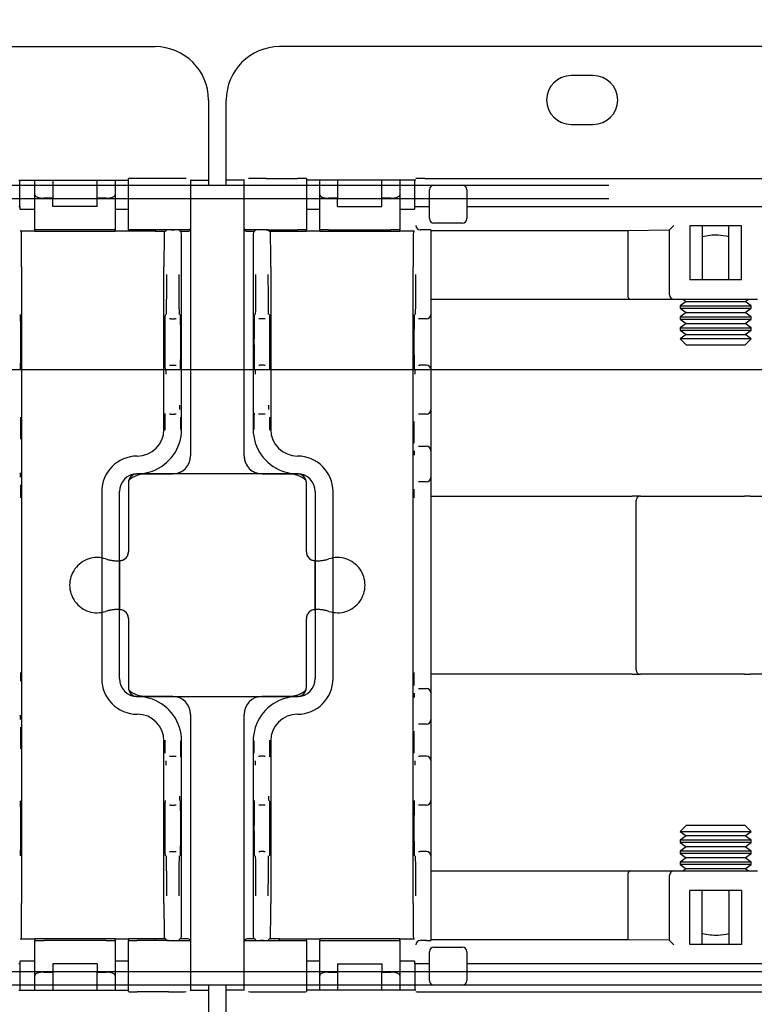
# Model space of a CAD drawing. Extents: x 0 to 5940, y 0 to 4200.
# Drawn here: x 4733 to 4816, y 2029 to 2139 of the extents above; entities that cross this region are included whole.
import ezdxf

# ---------------------------------------------------------------- set-up
doc = ezdxf.new("R2010")
doc.units = 0
doc.header["$LTSCALE"] = 20
doc.linetypes.add('PHANTOM', pattern=[12.7, 6.35, -1.27, 1.27, -1.27, 1.27, -1.27])
doc.layers.get('0').update_dxf_attribs({"linetype": 'CONTINUOUS'})
doc.layers.add('DOLD_REFERENS_RAM___LINJER', color=1, linetype='CONTINUOUS')
doc.styles.add('SLDTEXTSTYLE0', font='TXT', dxfattribs={"width": 0.7})
doc.dimstyles.new('SLDDIMSTYLE1', dxfattribs={"dimtxt": 31.75, "dimasz": 50, "dimexe": 0, "dimexo": 0.0625, "dimgap": 7.9375, "dimtad": 0, "dimtih": 1, "dimtoh": 1, "dimdec": 0, "dimrnd": 1e-09, "dimzin": 12, "dimtxsty": 'SLDTEXTSTYLE0', "dimblk1": 'OPEN30', "dimblk2": 'OPEN30', "dimsah": 1, "dimcen": 0.09, "dimazin": 3, "dimtfac": 1, "dimtmove": 0, "dimatfit": 3, "dimtolj": 1, "dimtzin": 12})
doc.dimstyles.new('SLDDIMSTYLE2', dxfattribs={"dimtxt": 31.75, "dimasz": 50, "dimexe": 0, "dimexo": 0.0625, "dimgap": 7.9375, "dimtad": 0, "dimtih": 1, "dimtoh": 1, "dimdec": 0, "dimrnd": 1e-09, "dimzin": 12, "dimtxsty": 'SLDTEXTSTYLE0', "dimblk1": 'OPEN30', "dimblk2": 'OPEN30', "dimsah": 1, "dimcen": 0.09, "dimazin": 3, "dimtfac": 1, "dimtofl": 0, "dimtmove": 0, "dimatfit": 3, "dimtolj": 1, "dimtzin": 12})

# ---------------------------------------------------------------- blocks, each defined once
blk = doc.blocks.new('_OPEN30')
at = {"color": 0, "linetype": 'BYBLOCK'}
for p, q in [((-1, 0.267949), (0, 0)), ((0, 0), (-1, -0.267949)), ((0, 0), (-1, 0))]:
    blk.add_line(p, q, dxfattribs=at)
blk = doc.blocks.new('_D_1')
at = {"color": 7, "linetype": 'CONTINUOUS'}
for p, q in [((4454.3, 2218.33), (4567.04, 2218.33)), ((4567.04, 2218.33), (4567.04, 2136.27)), ((4567.04, 2136.27), (4567.04, 2015.27)), ((4567.04, 2015.27), (4567.04, 1965.27))]:
    blk.add_line(p, q, dxfattribs=at)
at = {"color": 7, "linetype": 'CONTINUOUS', "xscale": 50, "yscale": 50}
for p, rotation in [((4567.04, 2136.27, -338.55), 270.0000000000004), ((4567.04, 2015.27, -338.55), 90.0000000000004)]:
    blk.add_blockref('_OPEN30', p, dxfattribs=dict(at, rotation=rotation))
at = {"color": 7, "linetype": 'CONTINUOUS', "char_height": 26.458, "attachment_point": 1, "style": 'SLDTEXTSTYLE0'}
for s, insert in [('121', (4454.3, 2252.44)), ('mm', (4507.95, 2252.44))]:
    blk.add_mtext(s, dxfattribs=dict(at, insert=insert))
blk = doc.blocks.new('_D_2')
at = {"color": 7, "linetype": 'CONTINUOUS'}
for p, q in [((4951.97, 2805.27), (4951.97, 2494.72)), ((4951.97, 2136.27), (4951.97, 2446.81))]:
    blk.add_line(p, q, dxfattribs=at)
at = {"color": 7, "linetype": 'CONTINUOUS', "xscale": 50, "yscale": 50}
for p, rotation in [((4951.97, 2805.27, -338.55), 90.0000000000004), ((4951.97, 2136.27, -338.55), 270.0000000000004)]:
    blk.add_blockref('_OPEN30', p, dxfattribs=dict(at, rotation=rotation))
at = {"color": 7, "linetype": 'CONTINUOUS', "char_height": 26.458, "attachment_point": 1, "style": 'SLDTEXTSTYLE0'}
for s, insert in [('669', (4895.6, 2480.91)), ('mm', (4949.25, 2480.91))]:
    blk.add_mtext(s, dxfattribs=dict(at, insert=insert))

msp = doc.modelspace()

# ---------------------------------------------------------------- linework, layer by layer
at = {"color": 7, "linetype": 'CONTINUOUS'}
for p, q in [((4226.314, 2136.265), (4748.314, 2136.265)), ((5284.314, 2136.265), (4762.314, 2136.265)), ((4797.564, 2133.015), (4795.064, 2133.015)), ((4754.314, 2130.265), (4754.314, 2124.265)), ((4756.314, 2124.265), (4756.314, 2130.265)), ((4795.064, 2127.515), (4797.564, 2127.515)), ((4754.314, 2124.265), (4754.314, 2121.265)), ((4756.314, 2121.265), (4756.314, 2124.265)), ((4732.999, 2121.265), (4745.314, 2121.265)), ((4733.127, 2118.315), (4733.127, 2121.265)), ((4734.814, 2120.665), (4733.127, 2120.665)), ((4734.814, 2119.604), (4734.814, 2121.265)), ((4736.814, 2121.265), (4736.814, 2119.24)), ((4741.814, 2119.24), (4741.814, 2121.265)), ((4743.814, 2121.265), (4743.814, 2119.604)), ((4745.314, 2120.665), (4743.814, 2120.665)), ((4745.314, 2115.681), (4745.314, 2121.431)), ((4749.814, 2121.44), (4746.314, 2121.44)), ((4752.263, 2121.265), (4754.314, 2121.265)), ((4752.314, 2121.265), (4752.314, 2115.815)), ((4758.314, 2120.665), (4752.314, 2120.665)), ((4754.314, 2121.265), (4754.314, 2120.665)), ((4758.364, 2121.265), (4756.314, 2121.265)), ((4756.314, 2120.665), (4756.314, 2121.265)), ((4758.314, 2115.815), (4758.314, 2121.265)), ((4760.814, 2121.44), (4764.314, 2121.44)), ((4765.314, 2121.431), (4765.314, 2115.681)), ((4777.628, 2121.265), (4765.314, 2121.265)), ((4766.814, 2120.665), (4765.314, 2120.665)), ((4766.814, 2119.604), (4766.814, 2121.265)), ((4768.814, 2121.265), (4768.814, 2119.24)), ((4773.814, 2119.24), (4773.814, 2121.265)), ((4775.814, 2121.265), (4775.814, 2119.604)), ((4777.5, 2120.665), (4775.814, 2120.665)), ((4777.5, 2118.315), (4777.5, 2121.265)), ((4777.636, 2121.431), (4777.637, 2121.431)), ((4778.637, 2121.44), (4883.991, 2121.44)), ((4779.645, 2120.69), (4782.845, 2120.69)), ((4734.814, 2115.681), (4734.814, 2119.604)), ((4743.814, 2119.604), (4743.814, 2115.681)), ((4766.814, 2115.681), (4766.814, 2119.604)), ((4775.814, 2119.604), (4775.814, 2115.681)), ((4779.145, 2116.94), (4779.145, 2120.19)), ((4783.345, 2120.19), (4783.345, 2116.94)), ((4732.991, 2118.315), (4733.127, 2118.315)), ((4734.814, 2119.165), (4733.127, 2119.165)), ((4733.127, 2118.315), (4733.127, 2118.044)), ((4736.814, 2119.24), (4735.814, 2119.24)), ((4736.814, 2118.315), (4736.814, 2119.24)), ((4741.814, 2118.315), (4736.814, 2118.315)), ((4742.814, 2119.24), (4741.814, 2119.24)), ((4741.814, 2118.315), (4741.814, 2119.24)), ((4745.314, 2119.165), (4743.814, 2119.165)), ((4758.314, 2119.165), (4752.314, 2119.165)), ((4766.814, 2119.165), (4765.314, 2119.165)), ((4768.814, 2119.24), (4767.814, 2119.24)), ((4768.814, 2118.315), (4768.814, 2119.24)), ((4768.814, 2118.315), (4773.814, 2118.315)), ((4773.814, 2118.315), (4773.814, 2119.24)), ((4774.814, 2119.24), (4773.814, 2119.24)), ((4777.5, 2119.165), (4775.814, 2119.165)), ((4777.5, 2118.315), (4777.637, 2118.315)), ((4777.5, 2118.044), (4777.5, 2118.315)), ((4778.637, 2118.315), (4779.145, 2118.315)), ((4783.345, 2118.315), (4879.282, 2118.315)), ((4733.127, 2118.044), (4733.157, 2118.015)), ((4733.159, 2118.015), (4733.157, 2118.015)), ((4733.159, 2118.015), (4733.859, 2118.015)), ((4733.859, 2118.015), (4734.114, 2118.015)), ((4734.114, 2118.015), (4734.814, 2118.015)), ((4743.814, 2118.015), (4744.514, 2118.015)), ((4744.514, 2118.015), (4744.614, 2118.015)), ((4744.614, 2118.015), (4745.314, 2118.015)), ((4765.314, 2118.015), (4766.014, 2118.015)), ((4766.014, 2118.015), (4766.114, 2118.015)), ((4766.114, 2118.015), (4766.814, 2118.015)), ((4775.814, 2118.015), (4776.514, 2118.015)), ((4776.514, 2118.015), (4776.768, 2118.015)), ((4776.768, 2118.015), (4777.468, 2118.015)), ((4777.471, 2118.015), (4777.468, 2118.015)), ((4777.471, 2118.015), (4777.5, 2118.044)), ((4782.845, 2116.44), (4779.645, 2116.44)), ((4806.117, 2115.685), (4806.617, 2116.185)), ((4814.21, 2116.141), (4808.417, 2116.141)), ((4808.417, 2116.141), (4808.417, 2110.073)), ((4809.814, 2116.141), (4809.814, 2110.073)), ((4812.814, 2110.073), (4812.814, 2116.141)), ((4814.21, 2110.073), (4814.21, 2116.141)), ((4733.859, 2115.515), (4733.159, 2115.515)), ((4734.114, 2115.515), (4733.859, 2115.515)), ((4734.814, 2115.515), (4734.114, 2115.515)), ((4734.814, 2115.681), (4734.814, 2115.515)), ((4734.814, 2115.515), (4743.814, 2115.515)), ((4742.814, 2115.69), (4735.814, 2115.69)), ((4743.814, 2115.515), (4743.814, 2115.681)), ((4744.514, 2115.515), (4743.814, 2115.515)), ((4744.614, 2115.515), (4744.514, 2115.515)), ((4745.314, 2115.515), (4744.614, 2115.515)), ((4745.314, 2115.681), (4745.314, 2115.672)), ((4745.314, 2115.672), (4745.314, 2115.515)), ((4748.314, 2115.515), (4745.314, 2115.515)), ((4749.814, 2115.69), (4746.314, 2115.69)), ((4748.314, 2115.672), (4748.314, 2115.515)), ((4748.314, 2115.515), (4749.471, 2115.515)), ((4749.471, 2115.515), (4749.623, 2115.668)), ((4750.123, 2115.672), (4750.482, 2115.672)), ((4751.135, 2115.515), (4750.982, 2115.668)), ((4751.135, 2115.515), (4752.014, 2115.515)), ((4752.314, 2115.815), (4752.314, 2111.515)), ((4758.314, 2111.515), (4758.314, 2115.815)), ((4758.614, 2115.515), (4759.493, 2115.515)), ((4759.645, 2115.668), (4759.493, 2115.515)), ((4760.504, 2115.672), (4760.145, 2115.672)), ((4760.814, 2115.69), (4764.314, 2115.69)), ((4761.004, 2115.668), (4761.157, 2115.515)), ((4761.157, 2115.515), (4762.314, 2115.515)), ((4762.314, 2115.672), (4762.314, 2115.515)), ((4762.314, 2115.515), (4765.314, 2115.515)), ((4765.314, 2115.672), (4765.314, 2115.681)), ((4765.314, 2115.515), (4765.314, 2115.672)), ((4766.014, 2115.515), (4765.314, 2115.515)), ((4766.114, 2115.515), (4766.014, 2115.515)), ((4766.814, 2115.515), (4766.114, 2115.515)), ((4766.814, 2115.681), (4766.814, 2115.515)), ((4766.814, 2115.515), (4775.814, 2115.515)), ((4767.814, 2115.69), (4774.814, 2115.69)), ((4775.814, 2115.515), (4775.814, 2115.681)), ((4776.514, 2115.515), (4775.814, 2115.515)), ((4776.768, 2115.515), (4776.514, 2115.515)), ((4777.468, 2115.515), (4776.768, 2115.515)), ((4778.814, 2115.672), (4778.128, 2115.672)), ((4779.314, 2115.668), (4779.314, 2110.672)), ((4779.314, 2115.592), (4801.441, 2115.592)), ((4801.441, 2115.592), (4806.117, 2115.663)), ((4801.441, 2115.592), (4801.441, 2108.373)), ((4806.117, 2108.373), (4806.117, 2115.685)), ((4733.314, 2111.515), (4733.314, 2040.015)), ((4749.314, 2093.265), (4749.314, 2111.515)), ((4751.292, 2093.265), (4751.292, 2111.515)), ((4752.314, 2111.515), (4752.314, 2090.284)), ((4758.314, 2090.284), (4758.314, 2111.515)), ((4759.335, 2111.515), (4759.335, 2093.265)), ((4761.314, 2111.515), (4761.314, 2093.265)), ((4777.314, 2040.015), (4777.314, 2111.515)), ((4779.314, 2110.672), (4779.314, 2106.172)), ((4814.21, 2110.073), (4808.417, 2110.073)), ((4801.73, 2107.873), (4779.314, 2107.873)), ((4806.617, 2107.873), (4801.73, 2107.873)), ((4816.01, 2107.873), (4806.617, 2107.873)), ((4808.004, 2107.627), (4807.314, 2107.143)), ((4807.314, 2107.143), (4807.314, 2106.879)), ((4807.314, 2107.143), (4815.314, 2107.143)), ((4807.653, 2107.873), (4808.004, 2107.627)), ((4808.004, 2107.627), (4814.623, 2107.627)), ((4814.623, 2107.627), (4814.975, 2107.873)), ((4815.314, 2107.143), (4814.623, 2107.627)), ((4815.314, 2106.879), (4815.314, 2107.143)), ((4779.314, 2106.172), (4779.314, 2099.972)), ((4807.314, 2106.879), (4808.004, 2106.396)), ((4807.314, 2106.879), (4815.314, 2106.879)), ((4808.004, 2106.396), (4807.314, 2105.912)), ((4808.004, 2106.396), (4814.623, 2106.396)), ((4814.623, 2106.396), (4815.314, 2106.879)), ((4815.314, 2105.912), (4814.623, 2106.396)), ((4750.084, 2105.672), (4749.937, 2105.672)), ((4750.084, 2105.672), (4750.521, 2105.672)), ((4750.669, 2105.672), (4750.521, 2105.672)), ((4760.106, 2105.672), (4759.959, 2105.672)), ((4760.543, 2105.672), (4760.106, 2105.672)), ((4760.691, 2105.672), (4760.543, 2105.672)), ((4778.084, 2105.672), (4777.937, 2105.672)), ((4778.814, 2105.672), (4778.084, 2105.672)), ((4807.314, 2105.912), (4807.314, 2105.649)), ((4807.314, 2105.912), (4815.314, 2105.912)), ((4807.314, 2105.649), (4808.004, 2105.165)), ((4807.314, 2105.649), (4815.314, 2105.649)), ((4808.004, 2105.165), (4807.314, 2104.682)), ((4808.004, 2105.165), (4814.623, 2105.165)), ((4814.623, 2105.165), (4815.314, 2105.649)), ((4815.314, 2104.682), (4814.623, 2105.165)), ((4815.314, 2105.649), (4815.314, 2105.912)), ((4807.314, 2104.682), (4807.314, 2104.418)), ((4807.314, 2104.682), (4815.314, 2104.682)), ((4807.314, 2104.418), (4808.004, 2103.934)), ((4807.314, 2104.418), (4815.314, 2104.418)), ((4808.004, 2103.934), (4807.316, 2103.453)), ((4808.004, 2103.934), (4814.623, 2103.934)), ((4814.623, 2103.934), (4815.314, 2104.418)), ((4815.311, 2103.453), (4814.623, 2103.934)), ((4815.314, 2104.418), (4815.314, 2104.682)), ((4807.316, 2103.453), (4808.004, 2102.765)), ((4811.314, 2103.453), (4807.316, 2103.453)), ((4808.004, 2102.765), (4814.623, 2102.765)), ((4815.311, 2103.453), (4811.314, 2103.453)), ((4814.623, 2102.765), (4815.311, 2103.453)), ((4749.937, 2100.472), (4750.058, 2100.472)), ((4750.058, 2100.472), (4750.547, 2100.472)), ((4750.547, 2100.472), (4750.669, 2100.472)), ((4759.959, 2100.472), (4760.08, 2100.472)), ((4760.569, 2100.472), (4760.08, 2100.472)), ((4760.569, 2100.472), (4760.691, 2100.472)), ((4777.937, 2100.472), (4778.058, 2100.472)), ((4778.814, 2100.472), (4778.058, 2100.472)), ((4779.314, 2099.972), (4779.314, 2099.472)), ((4779.314, 2099.472), (4779.314, 2095.972)), ((4750.058, 2094.972), (4749.927, 2094.972)), ((4750.058, 2094.972), (4750.547, 2094.972)), ((4750.678, 2094.972), (4750.547, 2094.972)), ((4760.08, 2094.972), (4759.949, 2094.972)), ((4760.569, 2094.972), (4760.08, 2094.972)), ((4760.7, 2094.972), (4760.569, 2094.972)), ((4778.058, 2094.972), (4777.917, 2094.972)), ((4778.814, 2094.972), (4778.058, 2094.972)), ((4779.314, 2095.972), (4779.314, 2095.472)), ((4779.314, 2095.472), (4779.314, 2093.172)), ((4779.314, 2093.172), (4779.314, 2090.872)), ((4777.917, 2091.372), (4777.962, 2091.372)), ((4777.962, 2091.372), (4778.814, 2091.372)), ((4779.314, 2090.872), (4779.314, 2090.372)), ((4746.314, 2090.265), (4746.314, 2090.265)), ((4752.314, 2090.284), (4752.314, 2090.278)), ((4758.314, 2090.278), (4758.314, 2090.284)), ((4764.314, 2090.265), (4764.314, 2090.265)), ((4779.314, 2090.372), (4779.314, 2088.372)), ((4779.314, 2088.372), (4779.314, 2087.872)), ((4745.314, 2087.265), (4745.314, 2079.515)), ((4746.309, 2088.27), (4749.578, 2088.27)), ((4750.314, 2088.284), (4746.314, 2088.284)), ((4764.314, 2088.265), (4746.314, 2088.265)), ((4749.578, 2088.27), (4750.314, 2088.272)), ((4764.314, 2088.284), (4760.314, 2088.284)), ((4760.314, 2088.272), (4761.049, 2088.27)), ((4761.049, 2088.27), (4764.318, 2088.27)), ((4765.314, 2079.515), (4765.314, 2087.265)), ((4777.962, 2087.372), (4777.917, 2087.372)), ((4778.814, 2087.372), (4777.962, 2087.372)), ((4779.314, 2087.872), (4779.314, 2085.572)), ((4742.314, 2086.265), (4742.314, 2065.265)), ((4744.309, 2065.261), (4744.309, 2086.27)), ((4766.318, 2086.27), (4766.318, 2065.261)), ((4768.314, 2065.265), (4768.314, 2086.265)), ((4779.314, 2085.765), (4780.864, 2085.765)), ((4779.314, 2085.572), (4779.314, 2065.958)), ((4780.864, 2085.765), (4801.945, 2085.765)), ((4802.865, 2085.765), (4801.945, 2085.765)), ((4802.365, 2066.265), (4802.365, 2085.265)), ((4802.865, 2085.765), (4814.559, 2085.765)), ((4815.206, 2085.765), (4814.559, 2085.765)), ((4815.206, 2085.765), (4817.951, 2085.765)), ((4744.309, 2078.512), (4744.401, 2078.519)), ((4744.314, 2078.512), (4744.314, 2073.018)), ((4766.226, 2078.519), (4766.318, 2078.512)), ((4766.314, 2073.018), (4766.314, 2078.512)), ((4744.401, 2073.011), (4744.309, 2073.018)), ((4766.318, 2073.018), (4766.226, 2073.011)), ((4745.314, 2072.015), (4745.314, 2064.265)), ((4765.314, 2064.265), (4765.314, 2072.015)), ((4779.314, 2065.958), (4779.314, 2063.658)), ((4780.864, 2065.765), (4779.314, 2065.765)), ((4801.945, 2065.765), (4780.864, 2065.765)), ((4801.945, 2065.765), (4802.865, 2065.765)), ((4814.559, 2065.765), (4802.865, 2065.765)), ((4814.559, 2065.765), (4815.206, 2065.765)), ((4817.951, 2065.765), (4815.206, 2065.765)), ((4777.917, 2064.158), (4777.962, 2064.158)), ((4777.962, 2064.158), (4778.814, 2064.158)), ((4749.578, 2063.261), (4746.309, 2063.261)), ((4746.314, 2063.265), (4764.314, 2063.265)), ((4746.314, 2063.246), (4750.314, 2063.246)), ((4750.314, 2063.258), (4749.578, 2063.261)), ((4761.049, 2063.261), (4760.314, 2063.258)), ((4760.314, 2063.246), (4764.314, 2063.246)), ((4764.318, 2063.261), (4761.049, 2063.261)), ((4779.314, 2063.658), (4779.314, 2063.158)), ((4779.314, 2063.158), (4779.314, 2061.158)), ((4746.314, 2061.265), (4746.314, 2061.265)), ((4752.314, 2061.252), (4752.314, 2061.246)), ((4752.314, 2061.246), (4752.314, 2040.015)), ((4758.314, 2061.246), (4758.314, 2061.252)), ((4758.314, 2040.015), (4758.314, 2061.246)), ((4764.314, 2061.265), (4764.314, 2061.265)), ((4779.314, 2061.158), (4779.314, 2060.658)), ((4777.962, 2060.158), (4777.917, 2060.158)), ((4778.814, 2060.158), (4777.962, 2060.158)), ((4779.314, 2060.658), (4779.314, 2058.358)), ((4749.314, 2040.015), (4749.314, 2058.265)), ((4751.292, 2040.015), (4751.292, 2058.265)), ((4759.335, 2058.265), (4759.335, 2040.015)), ((4761.314, 2058.265), (4761.314, 2040.015)), ((4779.314, 2058.358), (4779.314, 2056.058)), ((4749.927, 2056.558), (4750.058, 2056.558)), ((4750.058, 2056.558), (4750.547, 2056.558)), ((4750.547, 2056.558), (4750.678, 2056.558)), ((4759.949, 2056.558), (4760.08, 2056.558)), ((4760.569, 2056.558), (4760.08, 2056.558)), ((4760.569, 2056.558), (4760.7, 2056.558)), ((4777.917, 2056.558), (4778.058, 2056.558)), ((4778.814, 2056.558), (4778.058, 2056.558)), ((4779.314, 2056.058), (4779.314, 2055.558)), ((4779.314, 2055.558), (4779.314, 2052.058)), ((4779.314, 2052.058), (4779.314, 2051.558)), ((4750.058, 2051.058), (4749.937, 2051.058)), ((4750.058, 2051.058), (4750.547, 2051.058)), ((4750.669, 2051.058), (4750.547, 2051.058)), ((4760.08, 2051.058), (4759.959, 2051.058)), ((4760.569, 2051.058), (4760.08, 2051.058)), ((4760.691, 2051.058), (4760.569, 2051.058)), ((4778.058, 2051.058), (4777.937, 2051.058)), ((4778.814, 2051.058), (4778.058, 2051.058)), ((4779.314, 2051.558), (4779.314, 2045.358)), ((4808.004, 2048.765), (4807.316, 2048.077)), ((4814.623, 2048.765), (4808.004, 2048.765)), ((4815.311, 2048.077), (4814.623, 2048.765)), ((4808.004, 2047.596), (4807.314, 2047.112)), ((4807.316, 2048.077), (4808.004, 2047.596)), ((4807.316, 2048.077), (4811.314, 2048.077)), ((4814.623, 2047.596), (4808.004, 2047.596)), ((4811.314, 2048.077), (4815.311, 2048.077)), ((4814.623, 2047.596), (4815.311, 2048.077)), ((4815.314, 2047.112), (4814.623, 2047.596)), ((4807.314, 2047.112), (4807.314, 2046.849)), ((4815.314, 2047.112), (4807.314, 2047.112)), ((4807.314, 2046.849), (4808.004, 2046.365)), ((4815.314, 2046.849), (4807.314, 2046.849)), ((4808.004, 2046.365), (4807.314, 2045.882)), ((4814.623, 2046.365), (4808.004, 2046.365)), ((4814.623, 2046.365), (4815.314, 2046.849)), ((4815.314, 2045.882), (4814.623, 2046.365)), ((4815.314, 2046.849), (4815.314, 2047.112)), ((4749.937, 2045.858), (4750.084, 2045.858)), ((4750.084, 2045.858), (4750.521, 2045.858)), ((4750.521, 2045.858), (4750.669, 2045.858)), ((4759.959, 2045.858), (4760.106, 2045.858)), ((4760.543, 2045.858), (4760.106, 2045.858)), ((4760.543, 2045.858), (4760.691, 2045.858)), ((4777.937, 2045.858), (4778.084, 2045.858)), ((4778.814, 2045.858), (4778.084, 2045.858)), ((4779.314, 2045.358), (4779.314, 2040.858)), ((4807.314, 2045.882), (4807.314, 2045.618)), ((4815.314, 2045.882), (4807.314, 2045.882)), ((4807.314, 2045.618), (4808.004, 2045.134)), ((4815.314, 2045.618), (4807.314, 2045.618)), ((4814.623, 2045.134), (4815.314, 2045.618)), ((4815.314, 2045.618), (4815.314, 2045.882)), ((4808.004, 2045.134), (4807.314, 2044.651)), ((4807.314, 2044.651), (4807.314, 2044.387)), ((4815.314, 2044.651), (4807.314, 2044.651)), ((4807.314, 2044.387), (4808.004, 2043.904)), ((4815.314, 2044.387), (4807.314, 2044.387)), ((4814.623, 2045.134), (4808.004, 2045.134)), ((4815.314, 2044.651), (4814.623, 2045.134)), ((4814.623, 2043.904), (4815.314, 2044.387)), ((4815.314, 2044.387), (4815.314, 2044.651)), ((4779.314, 2043.658), (4801.73, 2043.658)), ((4801.441, 2043.158), (4801.441, 2035.938)), ((4801.73, 2043.658), (4806.617, 2043.658)), ((4806.117, 2035.845), (4806.117, 2043.158)), ((4806.617, 2043.658), (4816.01, 2043.658)), ((4808.004, 2043.904), (4807.653, 2043.658)), ((4814.623, 2043.904), (4808.004, 2043.904)), ((4814.975, 2043.658), (4814.623, 2043.904)), ((4779.314, 2040.858), (4779.314, 2035.862)), ((4814.21, 2041.458), (4808.417, 2041.458)), ((4808.417, 2035.389), (4808.417, 2041.458)), ((4809.814, 2035.389), (4809.814, 2041.458)), ((4812.814, 2041.458), (4812.814, 2035.389)), ((4814.21, 2041.458), (4814.21, 2035.389)), ((4752.314, 2040.015), (4752.314, 2035.715)), ((4758.314, 2035.715), (4758.314, 2040.015)), ((4733.159, 2036.015), (4733.859, 2036.015)), ((4733.859, 2036.015), (4734.114, 2036.015)), ((4734.114, 2036.015), (4734.814, 2036.015)), ((4743.814, 2036.015), (4734.814, 2036.015)), ((4734.814, 2036.015), (4734.814, 2035.849)), ((4734.814, 2031.927), (4734.814, 2035.849)), ((4742.814, 2035.841), (4735.814, 2035.841)), ((4743.814, 2035.849), (4743.814, 2036.015)), ((4743.814, 2036.015), (4744.514, 2036.015)), ((4743.814, 2035.849), (4743.814, 2031.927)), ((4744.514, 2036.015), (4744.614, 2036.015)), ((4744.614, 2036.015), (4745.314, 2036.015)), ((4748.314, 2036.015), (4745.314, 2036.015)), ((4745.314, 2036.015), (4745.314, 2035.858)), ((4745.314, 2035.858), (4745.314, 2035.849)), ((4745.314, 2030.099), (4745.314, 2035.849)), ((4749.814, 2035.841), (4746.314, 2035.841)), ((4748.314, 2035.858), (4748.314, 2036.015)), ((4749.471, 2036.015), (4748.314, 2036.015)), ((4749.623, 2035.862), (4749.471, 2036.015)), ((4750.123, 2035.858), (4750.482, 2035.858)), ((4750.982, 2035.862), (4751.135, 2036.015)), ((4752.014, 2036.015), (4751.135, 2036.015)), ((4752.314, 2035.715), (4752.314, 2030.265)), ((4758.314, 2030.265), (4758.314, 2035.715)), ((4759.493, 2036.015), (4758.614, 2036.015)), ((4759.493, 2036.015), (4759.645, 2035.862)), ((4760.504, 2035.858), (4760.145, 2035.858)), ((4760.814, 2035.841), (4764.314, 2035.841)), ((4761.157, 2036.015), (4761.004, 2035.862)), ((4762.314, 2036.015), (4761.157, 2036.015)), ((4762.314, 2035.858), (4762.314, 2036.015)), ((4762.314, 2036.015), (4765.314, 2036.015)), ((4765.314, 2035.858), (4765.314, 2036.015)), ((4765.314, 2036.015), (4766.014, 2036.015)), ((4765.314, 2035.849), (4765.314, 2035.858)), ((4765.314, 2035.849), (4765.314, 2030.099)), ((4766.014, 2036.015), (4766.114, 2036.015)), ((4766.114, 2036.015), (4766.814, 2036.015)), ((4766.814, 2036.015), (4766.814, 2035.849)), ((4775.814, 2036.015), (4766.814, 2036.015)), ((4766.814, 2031.927), (4766.814, 2035.849)), ((4767.814, 2035.841), (4774.814, 2035.841)), ((4775.814, 2035.849), (4775.814, 2036.015)), ((4775.814, 2036.015), (4776.514, 2036.015)), ((4775.814, 2035.849), (4775.814, 2031.927)), ((4776.514, 2036.015), (4776.768, 2036.015)), ((4776.768, 2036.015), (4777.468, 2036.015)), ((4778.814, 2035.858), (4778.128, 2035.858)), ((4801.441, 2035.938), (4779.314, 2035.938)), ((4806.117, 2035.868), (4801.441, 2035.938)), ((4806.617, 2035.345), (4806.117, 2035.845)), ((4814.21, 2035.389), (4808.417, 2035.389)), ((4779.145, 2031.341), (4779.145, 2034.591)), ((4779.645, 2035.091), (4782.845, 2035.091)), ((4783.345, 2034.591), (4783.345, 2031.341)), ((4733.127, 2033.215), (4732.991, 2033.215)), ((4733.157, 2033.515), (4733.127, 2033.486)), ((4733.127, 2033.486), (4733.127, 2033.215)), ((4733.127, 2033.215), (4733.127, 2030.265)), ((4733.157, 2033.515), (4733.159, 2033.515)), ((4733.859, 2033.515), (4733.159, 2033.515)), ((4734.114, 2033.515), (4733.859, 2033.515)), ((4734.814, 2033.515), (4734.114, 2033.515)), ((4736.814, 2033.215), (4736.814, 2032.291)), ((4741.814, 2033.215), (4736.814, 2033.215)), ((4741.814, 2033.215), (4741.814, 2032.291)), ((4744.514, 2033.515), (4743.814, 2033.515)), ((4744.614, 2033.515), (4744.514, 2033.515)), ((4745.314, 2033.515), (4744.614, 2033.515)), ((4766.014, 2033.515), (4765.314, 2033.515)), ((4766.114, 2033.515), (4766.014, 2033.515)), ((4766.814, 2033.515), (4766.114, 2033.515)), ((4768.814, 2033.215), (4773.814, 2033.215)), ((4768.814, 2033.215), (4768.814, 2032.291)), ((4773.814, 2033.215), (4773.814, 2032.291)), ((4776.514, 2033.515), (4775.814, 2033.515)), ((4776.768, 2033.515), (4776.514, 2033.515)), ((4777.468, 2033.515), (4776.768, 2033.515)), ((4777.468, 2033.515), (4777.471, 2033.515)), ((4777.5, 2033.486), (4777.471, 2033.515)), ((4777.5, 2033.215), (4777.5, 2033.486)), ((4777.5, 2033.215), (4777.5, 2030.265)), ((4777.637, 2033.215), (4777.5, 2033.215)), ((4779.145, 2033.215), (4778.637, 2033.215)), ((4879.282, 2033.215), (4783.345, 2033.215)), ((4733.127, 2032.365), (4734.814, 2032.365)), ((4734.814, 2030.265), (4734.814, 2031.927)), ((4735.814, 2032.291), (4736.814, 2032.291)), ((4736.814, 2032.291), (4736.814, 2030.265)), ((4741.814, 2030.265), (4741.814, 2032.291)), ((4741.814, 2032.291), (4742.814, 2032.291)), ((4743.814, 2032.365), (4745.314, 2032.365)), ((4743.814, 2031.927), (4743.814, 2030.265)), ((4752.314, 2032.365), (4758.314, 2032.365)), ((4765.314, 2032.365), (4766.814, 2032.365)), ((4766.814, 2030.265), (4766.814, 2031.927)), ((4767.814, 2032.291), (4768.814, 2032.291)), ((4768.814, 2032.291), (4768.814, 2030.265)), ((4773.814, 2032.291), (4774.814, 2032.291)), ((4773.814, 2030.265), (4773.814, 2032.291)), ((4775.814, 2032.365), (4777.5, 2032.365)), ((4775.814, 2031.927), (4775.814, 2030.265)), ((4733.127, 2030.865), (4734.814, 2030.865)), ((4743.814, 2030.865), (4745.314, 2030.865)), ((4752.314, 2030.865), (4758.314, 2030.865)), ((4754.314, 2030.865), (4754.314, 2030.265)), ((4756.314, 2030.265), (4756.314, 2030.865)), ((4765.314, 2030.865), (4766.814, 2030.865)), ((4775.814, 2030.865), (4777.5, 2030.865)), ((4782.845, 2030.841), (4779.645, 2030.841)), ((4732.999, 2030.265), (4745.314, 2030.265)), ((4749.814, 2030.091), (4746.314, 2030.091)), ((4752.263, 2030.265), (4754.314, 2030.265)), ((4754.314, 2030.265), (4754.314, 2027.265)), ((4758.364, 2030.265), (4756.314, 2030.265)), ((4756.314, 2027.265), (4756.314, 2030.265)), ((4760.814, 2030.091), (4764.314, 2030.091)), ((4777.628, 2030.265), (4765.314, 2030.265)), ((4777.637, 2030.099), (4777.636, 2030.099)), ((4778.637, 2030.091), (4883.991, 2030.091))]:
    msp.add_line(p, q, dxfattribs=at)
at = {"color": 7, "linetype": 'PHANTOM'}
for p, q in [((5053.314, 2120.665), (4457.314, 2120.665)), ((5053.314, 2119.165), (4457.314, 2119.165)), ((4745.314, 2087.265), (4745.314, 2079.515)), ((4764.314, 2088.265), (4746.314, 2088.265)), ((4765.314, 2079.515), (4765.314, 2087.265)), ((4745.314, 2072.015), (4745.314, 2064.265)), ((4765.314, 2064.265), (4765.314, 2072.015)), ((4746.314, 2063.265), (4764.314, 2063.265)), ((4457.314, 2032.365), (5053.314, 2032.365)), ((4457.314, 2030.865), (5053.314, 2030.865))]:
    msp.add_line(p, q, dxfattribs=at)
at = {"color": 7, "linetype": 'CONTINUOUS'}
for centre, radius, start, end in [((4748.314, 2130.265), 6, 0, 90), ((4762.314, 2130.265), 6, 90, 180), ((4795.064, 2130.265), 2.75, 90, 270), ((4797.564, 2130.265), 2.75, 270, 90), ((4779.645, 2120.19), 0.5, 90, 180), ((4782.845, 2120.19), 0.5, 0, 90), ((4779.645, 2116.94), 0.5, 180, 270), ((4782.845, 2116.94), 0.5, 270, 0), ((4752.014, 2115.815), 0.3, 270, 331.40866), ((4758.614, 2115.815), 0.3, 208.59134, 270), ((4806.617, 2108.373), 0.5, 180, 270), ((4778.814, 2106.172), 0.5, 270, 0), ((4778.814, 2099.972), 0.5, 0, 90), ((4778.814, 2095.472), 0.5, 270, 0), ((4746.314, 2093.265), 4.978, 289.90462, 0), ((4764.314, 2093.265), 4.978, 180, 250.09538), ((4778.814, 2090.872), 0.5, 0, 90), ((4746.314, 2086.265), 4, 90, 180), ((4764.314, 2086.265), 4, 0, 90), ((4746.314, 2087.265), 1, 90, 180), ((4747.314, 2085.265), 3, 90, 130.87733), ((4763.314, 2085.265), 3, 49.12267, 90), ((4764.314, 2087.265), 1, 0, 90), ((4778.814, 2087.872), 0.5, 270, 0), ((4802.865, 2085.265), 0.5, 90.00109, 180.00109), ((4744.314, 2079.515), 1, 275.03234, 0), ((4766.314, 2079.515), 1, 180, 264.96766), ((4744.314, 2072.015), 1, 0, 84.96766), ((4766.314, 2072.015), 1, 95.03234, 180), ((4802.865, 2066.265), 0.5, 179.99891, 269.99891), ((4746.314, 2065.265), 4, 180, 270), ((4764.314, 2065.265), 4, 270, 0), ((4746.314, 2064.265), 1, 180, 270), ((4747.314, 2066.265), 3, 229.12267, 270), ((4763.314, 2066.265), 3, 270, 310.87733), ((4764.314, 2064.265), 1, 270, 0), ((4778.814, 2063.658), 0.5, 0, 90), ((4746.314, 2058.265), 4.978, 0, 70.09538), ((4764.314, 2058.265), 4.978, 109.90462, 180), ((4778.814, 2060.658), 0.5, 270, 0), ((4778.814, 2056.058), 0.5, 0, 90), ((4778.814, 2051.558), 0.5, 270, 0), ((4778.814, 2045.358), 0.5, 0, 90), ((4806.617, 2043.158), 0.5, 90, 180), ((4752.014, 2035.715), 0.3, 28.59134, 90), ((4758.614, 2035.715), 0.3, 90, 151.40866), ((4779.645, 2034.591), 0.5, 90, 180), ((4782.845, 2034.591), 0.5, 0, 90), ((4779.645, 2031.341), 0.5, 180, 270), ((4782.845, 2031.341), 0.5, 270, 0)]:
    msp.add_arc(centre, radius, start, end, dxfattribs=at)
at = {"color": 7, "linetype": 'PHANTOM'}
for centre, radius, start, end in [((4746.314, 2087.265), 1, 90, 180), ((4764.314, 2087.265), 1, 0, 90), ((4744.314, 2079.515), 1, 275.03234, 0), ((4766.314, 2079.515), 1, 180, 264.96766), ((4741.814, 2075.765), 3.1, 71.63624, 288.36376), ((4744.05, 2082.504), 4, 251.63624, 275.03234), ((4766.577, 2082.504), 4, 264.96766, 288.36376), ((4768.814, 2075.765), 3.1, 251.63624, 108.36376), ((4744.05, 2069.027), 4, 84.96766, 108.36376), ((4744.314, 2072.015), 1, 0, 84.96766), ((4766.314, 2072.015), 1, 95.03234, 180), ((4766.577, 2069.027), 4, 71.63624, 95.03234), ((4746.314, 2064.265), 1, 180, 270), ((4764.314, 2064.265), 1, 270, 0)]:
    msp.add_arc(centre, radius, start, end, dxfattribs=at)
at = {"color": 7, "linetype": 'CONTINUOUS'}
for centre, major_axis, ratio, start_param, end_param in [((4746.314, 2121.431), (1, 0), 0.0087269, 1.5707963, 3.1415927), ((4749.814, 2121.418), (2.5, 0), 0.0087269, 0.6354035, 1.5707963), ((4760.814, 2121.418), (2.5, 0), 0.0087269, 1.5707963, 2.5061891), ((4764.314, 2121.431), (1, 0), 0.0087269, 0, 1.5707963), ((4778.637, 2121.431), (1, 0), 0.0087269, 1.5707963, 3.132866), ((4735.814, 2119.604), (1, 0), 0.3639702, 3.1415927, 4.712389), ((4742.814, 2119.604), (1, 0), 0.3639702, 4.712389, 6.2831853), ((4767.814, 2119.604), (1, 0), 0.3639702, 3.1415927, 4.712389), ((4774.814, 2119.604), (1, 0), 0.3639702, 4.712389, 6.2831853), ((4778.123, 2116.168), (0.463, -0.192), 0.9877345, 3.5386741, 5.1007438), ((4733.279, 2111.515), (0, 4), 0.0087269, 4.712389, 6.2831853), ((4735.814, 2115.681), (1, 0), 0.0087269, 1.5707963, 3.1415927), ((4742.814, 2115.681), (1, 0), 0.0087269, 0, 1.5707963), ((4746.314, 2115.681), (1, 0), 0.0087269, 1.5707963, 3.1415927), ((4749.349, 2111.515), (0, 4), 0.0087269, 0, 1.5707963), ((4750.123, 2115.668), (0.5, 0), 0.0087269, 1.5707963, 3.132866), ((4749.814, 2115.668), (2.5, 0), 0.0087269, 0.1712845, 1.5707963), ((4750.482, 2115.668), (0.5, 0), 0.0087269, 0.0087266, 1.5707963), ((4751.257, 2111.515), (0, 4), 0.0087269, 4.712389, 6.2831853), ((4760.814, 2115.668), (2.5, 0), 0.0087269, 1.5707963, 2.9703081), ((4759.37, 2111.515), (0, 4), 0.0087269, 0, 1.5707963), ((4760.145, 2115.668), (0.5, 0), 0.0087269, 1.5707963, 3.132866), ((4760.504, 2115.668), (0.5, 0), 0.0087269, 0.0087266, 1.5707963), ((4761.279, 2111.515), (0, 4), 0.0087269, 4.712389, 6.2831853), ((4764.314, 2115.681), (1, 0), 0.0087269, 0, 1.5707963), ((4767.814, 2115.681), (1, 0), 0.0087269, 1.5707963, 3.1415927), ((4774.814, 2115.681), (1, 0), 0.0087269, 0, 1.5707963), ((4777.349, 2111.515), (0, 4), 0.0087269, 0, 1.5707963), ((4778.128, 2116.172), (0.354, 0.354), 0.9999239, 3.9183022, 3.9269527), ((4778.814, 2115.668), (0.5, 0), 0.0087269, 0, 1.5707963), ((4806.617, 2115.685), (0.5, 0), 0.0087269, 3.132866, 3.1415927), ((4749.584, 2110.672), (0, 4.5), 0.0087269, 3.177809, 4.712389), ((4751.021, 2110.672), (0, 4.5), 0.0087269, 1.5707963, 3.1054304), ((4759.606, 2110.672), (0, 4.5), 0.0087269, 3.177809, 4.712389), ((4761.043, 2110.672), (0, 4.5), 0.0087269, 1.5707963, 3.1054304), ((4777.584, 2110.672), (0, 4.5), 0.0087269, 3.177809, 4.712389), ((4801.73, 2108.373), (0, 0.5), 0.5773503, 1.5707963, 3.1415927), ((4733.191, 2103.072), (0, 3.1), 0.0087269, 3.181242, 6.2339004), ((4749.437, 2103.072), (0, 3.1), 0.0087269, 0.0396493, 3.0923077), ((4751.169, 2103.072), (0, 3.1), 0.0087269, 3.181242, 6.2339004), ((4759.459, 2103.072), (0, 3.1), 0.0087269, 0.0396493, 3.0923077), ((4761.191, 2103.072), (0, 3.1), 0.0087269, 3.181242, 6.2339004), ((4777.437, 2103.072), (0, 3.1), 0.0087269, 0.0396493, 3.0923077), ((4749.558, 2099.472), (0, 0.5), 0.0087269, 4.712389, 6.0196207), ((4759.58, 2099.472), (0, 0.5), 0.0087269, 4.712389, 6.0196207), ((4777.558, 2099.472), (0, 0.5), 0.0087269, 4.712389, 6.0196207), ((4749.427, 2091.972), (0, 3.5), 0.0087269, 0.4964808, 1.2184088), ((4751.047, 2095.972), (0, 0.5), 0.0087269, 1.5707963, 2.878028), ((4759.449, 2091.972), (0, 3.5), 0.0087269, 0.4728948, 1.192426), ((4761.069, 2095.972), (0, 0.5), 0.0087269, 1.5707963, 2.878028), ((4733.211, 2093.172), (0, 2.3), 0.0087269, 4.712389, 5.4058285), ((4751.178, 2091.972), (0, 3.5), 0.0087269, 5.0907593, 5.5749003), ((4761.2, 2091.972), (0, 3.5), 0.0087269, 5.0647765, 5.5774645), ((4777.417, 2093.172), (0, 2.3), 0.0087269, 1.1252992, 1.5707963), ((4733.211, 2093.172), (0, 2.3), 0.0087269, 4.2668918, 4.712389), ((4746.314, 2093.265), (-2.121, 2.121), 0.9999239, 2.3562326, 3.9269527), ((4764.314, 2093.265), (2.121, 2.121), 0.9999239, 2.3562326, 3.9269527), ((4777.417, 2093.172), (0, 2.3), 0.0087269, 1.5707963, 2.2642359), ((4777.462, 2090.372), (0, 0.5), 0.0087269, 4.712389, 6.0196207), ((4750.314, 2090.284), (0, 2), 0.9999733, 3.1415927, 4.712389), ((4750.314, 2090.272), (1.407, 1.426), 0.9968286, 3.9217911, 5.4925874), ((4760.314, 2090.284), (0, 2), 0.9999733, 1.5707963, 3.1415927), ((4760.314, 2090.272), (-1.407, 1.426), 0.9968286, 0.7905979, 2.3613942), ((4733.165, 2088.372), (0, 0.5), 0.0087269, 1.5707963, 2.878028), ((4746.309, 2086.269), (1.414, -1.414), 0.9998858, 2.3562326, 3.9269527), ((4764.318, 2086.269), (1.414, 1.414), 0.9998858, 5.4978252, 7.0685454), ((4733.211, 2085.572), (0, 2.3), 0.0087269, 4.712389, 5.4058285), ((4777.417, 2085.572), (0, 2.3), 0.0087269, 1.1252992, 1.5707963), ((4733.211, 2065.958), (0, 2.3), 0.0087269, 4.2668918, 4.712389), ((4746.309, 2065.261), (1.414, 1.414), 0.9998858, 2.3562326, 3.9269527), ((4764.318, 2065.261), (1.414, -1.414), 0.9998858, 5.4978252, 7.0685454), ((4777.417, 2065.958), (0, 2.3), 0.0087269, 1.5707963, 2.2642359), ((4750.314, 2061.258), (-1.407, 1.426), 0.9968286, 3.9321906, 5.5029869), ((4750.314, 2061.246), (0, 2), 0.9999733, 4.712389, 6.2831853), ((4760.314, 2061.258), (1.407, 1.426), 0.9968286, 0.7801984, 2.3509947), ((4760.314, 2061.246), (0, 2), 0.9999733, 0, 1.5707963), ((4777.462, 2063.158), (0, 0.5), 0.0087269, 4.712389, 6.0196207), ((4733.165, 2061.158), (0, 0.5), 0.0087269, 1.5707963, 2.878028), ((4746.314, 2058.265), (-2.121, -2.121), 0.9999239, 2.3562326, 3.9269527), ((4764.314, 2058.265), (2.121, -2.121), 0.9999239, 2.3562326, 3.9269527), ((4733.211, 2058.358), (0, 2.3), 0.0087269, 4.712389, 5.4058285), ((4777.417, 2058.358), (0, 2.3), 0.0087269, 1.1252992, 1.5707963), ((4733.211, 2058.358), (0, 2.3), 0.0087269, 4.2668918, 4.712389), ((4749.427, 2059.558), (0, 3.5), 0.0087269, 1.9231838, 2.4358718), ((4751.178, 2059.558), (0, 3.5), 0.0087269, 3.6144875, 4.3340186), ((4759.449, 2059.558), (0, 3.5), 0.0087269, 1.9491667, 2.4333077), ((4761.2, 2059.558), (0, 3.5), 0.0087269, 3.6380735, 4.3600015), ((4777.417, 2058.358), (0, 2.3), 0.0087269, 1.5707963, 2.2642359), ((4749.558, 2055.558), (0, 0.5), 0.0087269, 4.712389, 6.0196207), ((4759.58, 2055.558), (0, 0.5), 0.0087269, 4.712389, 6.0196207), ((4777.558, 2055.558), (0, 0.5), 0.0087269, 4.712389, 6.0196207), ((4751.047, 2052.058), (0, 0.5), 0.0087269, 1.5707963, 2.878028), ((4761.069, 2052.058), (0, 0.5), 0.0087269, 1.5707963, 2.878028), ((4733.191, 2048.458), (0, 3.1), 0.0087269, 3.181242, 6.2339004), ((4749.437, 2048.458), (0, 3.1), 0.0087269, 0.0396493, 3.0923077), ((4751.169, 2048.458), (0, 3.1), 0.0087269, 3.181242, 6.2339004), ((4759.459, 2048.458), (0, 3.1), 0.0087269, 0.0396493, 3.0923077), ((4761.191, 2048.458), (0, 3.1), 0.0087269, 3.181242, 6.2339004), ((4777.437, 2048.458), (0, 3.1), 0.0087269, 0.0396493, 3.0923077), ((4749.584, 2040.858), (0, 4.5), 0.0087269, 4.712389, 6.2470231), ((4751.021, 2040.858), (0, 4.5), 0.0087269, 0.0362163, 1.5707963), ((4759.606, 2040.858), (0, 4.5), 0.0087269, 4.712389, 6.2470231), ((4761.043, 2040.858), (0, 4.5), 0.0087269, 0.0362163, 1.5707963), ((4777.584, 2040.858), (0, 4.5), 0.0087269, 4.712389, 6.2470231), ((4801.73, 2043.158), (0, 0.5), 0.5773503, 0, 1.5707963), ((4733.279, 2040.015), (0, 4), 0.0087269, 3.1415927, 4.712389), ((4749.349, 2040.015), (0, 4), 0.0087269, 1.5707963, 3.1415927), ((4751.257, 2040.015), (0, 4), 0.0087269, 3.1415927, 4.712389), ((4759.37, 2040.015), (0, 4), 0.0087269, 1.5707963, 3.1415927), ((4761.279, 2040.015), (0, 4), 0.0087269, 3.1415927, 4.712389), ((4777.349, 2040.015), (0, 4), 0.0087269, 1.5707963, 3.1415927), ((4735.814, 2035.849), (1, 0), 0.0087269, 3.1415927, 4.712389), ((4742.814, 2035.849), (1, 0), 0.0087269, 4.712389, 6.2831853), ((4746.314, 2035.849), (1, 0), 0.0087269, 3.1415927, 4.712389), ((4750.123, 2035.862), (0.5, 0), 0.0087269, 3.1503193, 4.712389), ((4749.814, 2035.862), (2.5, 0), 0.0087269, 4.712389, 6.1119008), ((4750.482, 2035.862), (0.5, 0), 0.0087269, 4.712389, 6.2744587), ((4760.814, 2035.862), (2.5, 0), 0.0087269, 3.3128772, 4.712389), ((4760.145, 2035.862), (0.5, 0), 0.0087269, 3.1503193, 4.712389), ((4760.504, 2035.862), (0.5, 0), 0.0087269, 4.712389, 6.2744587), ((4764.314, 2035.849), (1, 0), 0.0087269, 4.712389, 6.2831853), ((4767.814, 2035.849), (1, 0), 0.0087269, 3.1415927, 4.712389), ((4774.814, 2035.849), (1, 0), 0.0087269, 4.712389, 6.2831853), ((4778.123, 2035.362), (0.463, 0.192), 0.9877345, 1.1824415, 2.7445112), ((4778.128, 2035.358), (-0.354, 0.354), 0.9999239, 5.4978252, 5.5064757), ((4778.814, 2035.862), (0.5, 0), 0.0087269, 4.712389, 6.2831853), ((4806.617, 2035.845), (0.5, 0), 0.0087269, 3.1415927, 3.1503193), ((4735.814, 2031.927), (1, 0), 0.3639702, 1.5707963, 3.1415927), ((4742.814, 2031.927), (1, 0), 0.3639702, 0, 1.5707963), ((4767.814, 2031.927), (1, 0), 0.3639702, 1.5707963, 3.1415927), ((4774.814, 2031.927), (1, 0), 0.3639702, 0, 1.5707963), ((4746.314, 2030.099), (1, 0), 0.0087269, 3.1415927, 4.712389), ((4749.814, 2030.112), (2.5, 0), 0.0087269, 4.712389, 5.6477818), ((4760.814, 2030.112), (2.5, 0), 0.0087269, 3.7769962, 4.712389), ((4764.314, 2030.099), (1, 0), 0.0087269, 4.712389, 6.2831853), ((4778.637, 2030.099), (1, 0), 0.0087269, 3.1503193, 4.712389)]:
    msp.add_ellipse(centre, major_axis=major_axis, ratio=ratio, start_param=start_param, end_param=end_param, dxfattribs=at)
for points, knots in [([(4777.637, 2118.315), (4777.64, 2118.315), (4777.646, 2118.315), (4777.69, 2118.315), (4777.758, 2118.315), (4777.852, 2118.315), (4777.966, 2118.315), (4778.099, 2118.315), (4778.247, 2118.315), (4778.426, 2118.315), (4778.559, 2118.315), (4778.637, 2118.315)], [0, 0, 0, 0, 0.10646798, 0.21293597, 0.31940193, 0.42586448, 0.53232313, 0.6387778, 0.74522884, 0.85167702, 1, 1, 1, 1]), ([(4752.277, 2115.672), (4752.295, 2115.718), (4752.313, 2115.765), (4752.314, 2115.814), (4752.314, 2115.815)], [0, 0, 0, 0, 0.9778356, 1, 1, 1, 1]), ([(4758.314, 2115.815), (4758.314, 2115.814), (4758.314, 2115.765), (4758.332, 2115.718), (4758.35, 2115.672)], [0, 0, 0, 0, 0.02216442, 1, 1, 1, 1]), ([(4812.814, 2114.902), (4812.411, 2114.972), (4811.714, 2115.094), (4810.701, 2115.068), (4810.111, 2114.958), (4809.814, 2114.902)], [0, 0, 0, 0, 0.4051969, 0.6998895, 1, 1, 1, 1]), ([(4746.314, 2088.284), (4746.318, 2088.284), (4746.691, 2088.286), (4747.264, 2088.345), (4747.817, 2088.523), (4748.008, 2088.584)], [0, 0, 0, 0, 0.0080399, 0.6562952, 1, 1, 1, 1]), ([(4762.619, 2088.584), (4762.81, 2088.523), (4763.363, 2088.345), (4763.936, 2088.286), (4764.309, 2088.284), (4764.314, 2088.284)], [0, 0, 0, 0, 0.3437048, 0.9919601, 1, 1, 1, 1]), ([(4748.008, 2062.946), (4747.817, 2063.008), (4747.264, 2063.185), (4746.691, 2063.245), (4746.318, 2063.246), (4746.314, 2063.246)], [0, 0, 0, 0, 0.3437048, 0.9919601, 1, 1, 1, 1]), ([(4764.314, 2063.246), (4764.309, 2063.246), (4763.936, 2063.245), (4763.363, 2063.185), (4762.81, 2063.008), (4762.619, 2062.946)], [0, 0, 0, 0, 0.0080399, 0.6562952, 1, 1, 1, 1]), ([(4809.814, 2036.628), (4810.106, 2036.574), (4810.695, 2036.463), (4811.709, 2036.435), (4812.411, 2036.558), (4812.814, 2036.628)], [0, 0, 0, 0, 0.2948244, 0.5948026, 1, 1, 1, 1]), ([(4752.314, 2035.715), (4752.314, 2035.716), (4752.313, 2035.765), (4752.295, 2035.813), (4752.277, 2035.859)], [0, 0, 0, 0, 0.0221644, 1, 1, 1, 1]), ([(4758.35, 2035.859), (4758.332, 2035.813), (4758.314, 2035.765), (4758.314, 2035.716), (4758.314, 2035.715)], [0, 0, 0, 0, 0.9778356, 1, 1, 1, 1]), ([(4778.637, 2033.215), (4778.581, 2033.215), (4778.47, 2033.215), (4778.309, 2033.215), (4778.156, 2033.215), (4778.017, 2033.215), (4777.894, 2033.215), (4777.792, 2033.215), (4777.714, 2033.215), (4777.652, 2033.215), (4777.642, 2033.215), (4777.637, 2033.215)], [0, 0, 0, 0, 0.1064479, 0.2128952, 0.3193426, 0.4257899, 0.5322372, 0.6386844, 0.7451317, 0.8515789, 1, 1, 1, 1])]:
    msp.add_open_spline(points, degree=3, knots=knots, dxfattribs=at)
at = {"layer": 'DOLD_REFERENS_RAM___LINJER'}
msp.add_line((280, 2100), (5660, 2100), dxfattribs=at)

# ---------------------------------------------------------------- dimensions: what is measured, and where the dimension line sits
at = {"color": 7, "linetype": 'CONTINUOUS'}
for base, p1, p2, dimstyle, picture, middle in [((4951.969, 2805.265), (4762.314, 2136.265), (4762.314, 2805.265), 'SLDDIMSTYLE2', '_D_2', (4951.969, 2470.765)), ((4567.042, 2015.265), (4748.314, 2136.265), (4748.314, 2015.265), 'SLDDIMSTYLE1', '_D_1', (4567.042, 2242.29))]:
    dim = msp.add_linear_dim(base=base, p1=p1, p2=p2, angle=90, text='<>mm', dimstyle=dimstyle, dxfattribs=at)
    dim.commit()
    dim.dimension.update_dxf_attribs({"geometry": picture, "text_midpoint": middle, "dimtype": 160})

doc.saveas('drawing.dxf')
